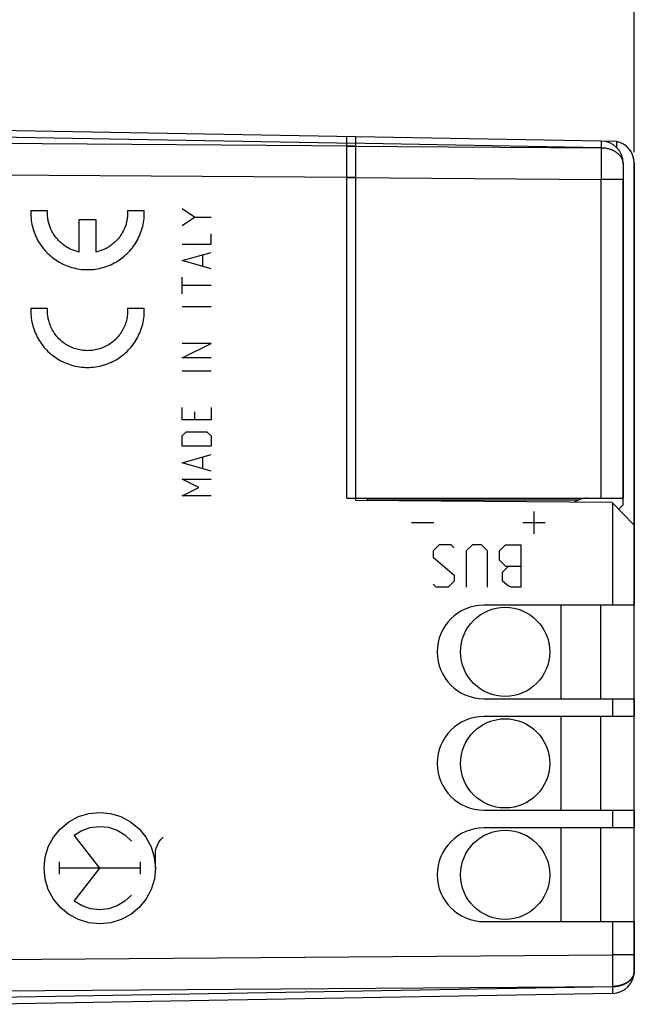
# Model space of a CAD drawing. Units: millimetres. Extents: x 98 to 193.2, y 83.6 to 157.3.
# Drawn here: x 120.1 to 147.7, y 88.5 to 132.6 of the extents above; entities that cross this region are included whole.
import ezdxf

# ---------------------------------------------------------------- set-up
doc = ezdxf.new("R2010")
doc.units = ezdxf.units.MM
doc.header["$LTSCALE"] = 16.335
doc.layers.get('0').update_dxf_attribs({"linetype": 'CONTINUOUS'})
for name, color, linetype in [('ASSI', 7, 'CONTINUOUS'), ('CURVE', 7, 'CONTINUOUS'), ('DRAFT', 7, 'CONTINUOUS'), ('RACCORDO', 7, 'CONTINUOUS'), ('SMUSSO', 7, 'CONTINUOUS'), ('SUPERFICI', 7, 'CONTINUOUS')]:
    doc.layers.add(name, color=color, linetype=linetype)
doc.styles.get("Standard").update_dxf_attribs({"font": 'txt', "width": 0.8})
doc.dimstyles.new('DIMSTYLE_1', dxfattribs={"dimtxt": 3, "dimasz": 3, "dimexe": 0.18, "dimexo": 0.0625, "dimgap": 0.09, "dimtad": 1, "dimdsep": 46, "dimtxsty": 'STANDARD', "dimblk": '_FILLED', "dimblk1": '_FILLED', "dimblk2": '_FILLED', "dimcen": 0.09, "dimadec": 0, "dimazin": 0, "dimtfac": 1, "dimtofl": 0, "dimtmove": 0, "dimatfit": 3, "dimldrblk": '_FILLED', "dimfxl": 1, "dimtolj": 1, "dimarcsym": 0})

# ---------------------------------------------------------------- blocks, each defined once
blk = doc.blocks.new('_FILLED')
at = {"color": 0, "linetype": 'BYBLOCK'}
blk.add_solid([(0, 0), (-1, 0.317), (-1, -0.317)], dxfattribs=at)
blk = doc.blocks.new('*D2')
at = {"color": 7, "linetype": 'CONTINUOUS'}
for p, q in [((108.2, 130.96), (108.2, 144.971)), ((147.7, 126.7), (147.7, 144.971)), ((108.2, 143.471), (127.95, 143.471)), ((147.7, 143.471), (127.95, 143.471))]:
    blk.add_line(p, q, dxfattribs=at)
at = {"color": 7, "linetype": 'CONTINUOUS', "xscale": 3, "yscale": 3, "zscale": 3, "rotation": 180}
blk.add_blockref('_FILLED', (108.2, 143.471), dxfattribs=at)
at = {"color": 7, "linetype": 'CONTINUOUS', "xscale": 3, "yscale": 3, "zscale": 3}
blk.add_blockref('_FILLED', (147.7, 143.471), dxfattribs=at)
at = {"color": 7, "linetype": 'CONTINUOUS', "insert": (127.95, 147.221), "char_height": 3, "width": 8.35714, "attachment_point": 2, "line_spacing_factor": 0.9}
blk.add_mtext('39,5', dxfattribs=at)
blk = doc.blocks.new('*D3')
at = {"color": 7, "linetype": 'CONTINUOUS'}
for p, q in [((98, 108.578), (98, 154.971)), ((147.7, 126.7), (147.7, 154.971)), ((98, 153.471), (122.85, 153.471)), ((147.7, 153.471), (122.85, 153.471))]:
    blk.add_line(p, q, dxfattribs=at)
at = {"color": 7, "linetype": 'CONTINUOUS', "xscale": 3, "yscale": 3, "zscale": 3, "rotation": 180}
blk.add_blockref('_FILLED', (98, 153.471), dxfattribs=at)
at = {"color": 7, "linetype": 'CONTINUOUS', "xscale": 3, "yscale": 3, "zscale": 3}
blk.add_blockref('_FILLED', (147.7, 153.471), dxfattribs=at)
at = {"color": 7, "linetype": 'CONTINUOUS', "insert": (122.85, 157.221), "char_height": 3, "width": 8.78571, "attachment_point": 2, "line_spacing_factor": 0.9}
blk.add_mtext('49,7', dxfattribs=at)

msp = doc.modelspace()

# ---------------------------------------------------------------- linework, layer by layer
at = {"color": 7, "linetype": 'CONTINUOUS'}
for p, q in [((134.8, 111.178), (134.8, 127.399)), ((146.218, 127.2), (135.2, 127.392)), ((147.2, 111.178), (147.2, 125.475)), ((134.8, 111.178), (147.2, 111.178)), ((135.7, 111.178), (135.7, 111.088)), ((145.195, 111.088), (135.7, 111.088)), ((144.4, 106.378), (144.4, 102.178)), ((144.4, 101.378), (144.4, 97.178)), ((144.4, 96.378), (144.4, 92.178))]:
    msp.add_line(p, q, dxfattribs=at)
at = {"color": 253, "linetype": 'CONTINUOUS'}
for p, q in [((146.218, 126.898), (134.8, 127.106)), ((134.8, 126.971), (146.218, 126.898)), ((134.8, 125.557), (146.218, 125.475)), ((146.218, 111.178), (146.218, 125.475)), ((123.7, 94.578), (122.552, 96.057)), ((126.2, 94.578), (126.2, 95.172)), ((121.883, 94.853), (121.883, 94.302)), ((125.517, 94.578), (121.883, 94.578)), ((122.552, 93.099), (123.7, 94.578)), ((125.517, 94.853), (125.517, 94.302))]:
    msp.add_line(p, q, dxfattribs=at)
for points in [[(123.7, 92.078), (123.215, 92.125), (122.748, 92.266), (122.317, 92.496), (121.933, 92.81), (121.623, 93.187), (121.393, 93.617), (121.25, 94.084), (121.201, 94.578), (121.248, 95.063), (121.389, 95.53), (121.618, 95.961), (121.933, 96.345), (122.31, 96.655), (122.74, 96.886), (123.206, 97.028), (123.7, 97.078)], [(123.7, 97.078), (124.186, 97.03), (124.653, 96.889), (125.083, 96.66), (125.468, 96.345), (125.777, 95.968), (126.008, 95.538), (126.15, 95.072), (126.2, 94.578), (126.152, 94.092), (126.011, 93.625), (125.782, 93.194), (125.468, 92.81), (125.091, 92.5), (124.661, 92.27), (124.194, 92.127), (123.7, 92.078)], [(122.552, 96.057), (122.897, 96.269), (123.278, 96.402), (123.686, 96.45), (124.089, 96.409), (124.479, 96.28), (124.826, 96.073), (125.127, 95.789)], [(126.2, 95.172), (126.209, 95.318), (126.239, 95.465), (126.287, 95.603), (126.355, 95.736), (126.44, 95.86), (126.541, 95.97)], [(125.127, 93.366), (124.834, 93.088), (124.488, 92.879), (124.098, 92.748), (123.696, 92.706), (123.288, 92.752), (122.905, 92.883), (122.552, 93.099)]]:
    msp.add_lwpolyline(points, dxfattribs=at)
at = {"layer": 'ASSI', "color": 7, "linetype": 'CONTINUOUS'}
for p, q in [((118.7, 127.689), (135.2, 127.401)), ((135.2, 111.078), (135.2, 127.401)), ((146.218, 127.208), (146.9, 127.197)), ((146.9, 127.197), (146.9, 126.914)), ((147.7, 89.956), (147.7, 126.2)), ((146.7, 110.977), (135.2, 111.078)), ((146.7, 110.977), (147.7, 109.969)), ((147.7, 106.378), (140.95, 106.378)), ((146.2, 102.178), (146.2, 106.378)), ((140.95, 102.178), (147.7, 102.178)), ((147.7, 101.378), (140.95, 101.378)), ((146.2, 97.178), (146.2, 101.378)), ((140.95, 97.178), (147.7, 97.178)), ((147.7, 96.378), (140.95, 96.378)), ((146.2, 92.178), (146.2, 96.378)), ((140.95, 92.178), (147.7, 92.178)), ((146.718, 88.956), (118.7, 88.467))]:
    msp.add_line(p, q, dxfattribs=at)
at = {"layer": 'ASSI', "color": 253, "linetype": 'CONTINUOUS'}
for p, q in [((118.7, 127.396), (135.2, 127.108)), ((135.2, 126.972), (108.7, 127.163)), ((135.2, 125.558), (108.7, 125.749)), ((146.718, 110.96), (146.718, 106.378)), ((146.718, 102.178), (146.718, 101.378)), ((146.718, 97.178), (146.718, 96.378)), ((146.718, 92.178), (146.718, 90.681)), ((108.7, 90.406), (146.718, 90.681)), ((147.7, 90.681), (146.718, 90.681)), ((146.718, 90.681), (146.718, 90.396)), ((146.718, 90.396), (146.719, 90.118)), ((146.719, 90.118), (146.719, 89.85)), ((146.719, 89.85), (146.719, 89.6)), ((147.7, 89.974), (147.7, 89.954)), ((108.7, 88.992), (146.718, 89.267)), ((146.718, 89.249), (118.7, 88.76)), ((146.719, 89.6), (146.718, 89.408)), ((146.718, 89.408), (146.718, 89.267)), ((146.718, 89.267), (146.718, 89.249)), ((146.718, 89.249), (146.719, 89.132)), ((146.719, 89.132), (146.719, 89.053)), ((146.719, 89.053), (146.719, 89.013)), ((146.719, 89.013), (146.719, 88.99))]:
    msp.add_line(p, q, dxfattribs=at)
for points in [[(147.7, 89.956), (147.7, 89.936), (147.699, 89.917), (147.697, 89.898), (147.694, 89.879), (147.691, 89.86), (147.687, 89.841), (147.682, 89.822), (147.676, 89.803), (147.67, 89.784), (147.663, 89.765), (147.656, 89.747), (147.647, 89.729), (147.638, 89.71), (147.628, 89.692), (147.618, 89.675), (147.607, 89.657), (147.595, 89.64), (147.582, 89.623), (147.569, 89.606), (147.555, 89.589), (147.541, 89.573), (147.526, 89.557), (147.51, 89.541), (147.494, 89.525), (147.477, 89.51), (147.459, 89.496), (147.441, 89.481), (147.423, 89.467), (147.404, 89.453), (147.384, 89.44), (147.364, 89.427), (147.343, 89.414), (147.322, 89.402), (147.301, 89.39), (147.279, 89.379), (147.256, 89.368), (147.233, 89.358), (147.21, 89.347), (147.187, 89.338), (147.163, 89.329), (147.138, 89.32), (147.114, 89.312), (147.089, 89.304), (147.063, 89.297), (147.038, 89.29), (147.012, 89.284), (146.986, 89.278), (146.96, 89.273), (146.933, 89.268), (146.907, 89.264), (146.88, 89.26), (146.853, 89.257), (146.826, 89.254), (146.799, 89.252), (146.772, 89.25), (146.745, 89.249), (146.718, 89.249)], [(147.7, 89.954), (147.698, 89.933), (147.696, 89.913), (147.694, 89.893), (147.69, 89.873), (147.685, 89.853), (147.68, 89.833), (147.674, 89.813), (147.667, 89.793), (147.659, 89.773), (147.65, 89.754), (147.641, 89.735), (147.631, 89.716), (147.62, 89.697), (147.608, 89.678), (147.596, 89.66), (147.583, 89.642), (147.569, 89.624), (147.554, 89.606), (147.539, 89.589), (147.523, 89.572), (147.506, 89.556), (147.489, 89.54), (147.471, 89.524), (147.453, 89.508), (147.433, 89.493), (147.413, 89.478), (147.393, 89.464), (147.372, 89.45), (147.35, 89.437), (147.328, 89.424), (147.306, 89.411), (147.282, 89.399), (147.259, 89.387), (147.235, 89.376), (147.21, 89.366), (147.185, 89.356), (147.16, 89.346), (147.134, 89.337), (147.108, 89.328), (147.082, 89.32), (147.055, 89.313), (147.028, 89.306), (147.001, 89.299), (146.973, 89.294), (146.945, 89.288), (146.917, 89.284), (146.889, 89.28), (146.861, 89.276), (146.832, 89.273), (146.804, 89.271), (146.775, 89.269), (146.746, 89.268), (146.718, 89.267)], [(146.719, 88.99), (146.719, 88.978), (146.719, 88.973), (146.719, 88.968), (146.718, 88.964), (146.718, 88.961), (146.718, 88.959), (146.718, 88.957), (146.718, 88.956), (146.718, 88.956)]]:
    msp.add_lwpolyline(points, dxfattribs=at)
at = {"layer": 'ASSI', "color": 7, "linetype": 'CONTINUOUS'}
for centre in [(141.9, 104.278), (141.9, 99.278), (141.9, 94.278)]:
    msp.add_circle(centre, 2, dxfattribs=at)
for centre, radius, start, end in [((146.7, 126.2), 1, 0, 78.463), ((140.95, 104.278), 2.1, 90, 270), ((140.95, 99.278), 2.1, 90, 270), ((140.95, 94.278), 2.1, 90, 270), ((146.7, 89.956), 1, 271, 360)]:
    msp.add_arc(centre, radius, start, end, dxfattribs=at)
at = {"layer": 'CURVE', "color": 253, "linetype": 'CONTINUOUS'}
for p, q in [((127.957, 123.783), (127.4, 124.154)), ((120.606, 124.078), (121.356, 124.078)), ((124.95, 124.078), (125.7, 124.078)), ((127.4, 123.411), (127.957, 123.783)), ((127.957, 123.783), (128.7, 123.783)), ((122.778, 122.217), (122.778, 123.678)), ((122.778, 123.678), (123.528, 123.678)), ((123.528, 123.678), (123.528, 122.217)), ((128.7, 122.575), (128.7, 123.04)), ((127.4, 122.575), (128.7, 122.575)), ((127.4, 121.833), (128.7, 122.204)), ((128.329, 121.585), (128.329, 122.08)), ((128.7, 121.461), (127.4, 121.833)), ((127.4, 120.347), (127.4, 121.09)), ((128.7, 120.718), (127.4, 120.718)), ((128.7, 119.759), (127.4, 119.759)), ((120.606, 119.693), (121.356, 119.693)), ((124.95, 119.693), (125.7, 119.693)), ((127.4, 117.468), (128.7, 118.118)), ((128.7, 118.118), (127.4, 118.118)), ((128.7, 117.468), (127.4, 117.468)), ((128.7, 116.88), (127.4, 116.88)), ((127.4, 114.683), (127.4, 115.24)), ((127.957, 115.054), (127.957, 114.683)), ((128.7, 115.24), (128.7, 114.683)), ((128.7, 114.683), (127.4, 114.683)), ((127.4, 113.971), (127.586, 114.156)), ((127.586, 114.156), (128.514, 114.156)), ((128.514, 114.156), (128.7, 113.971)), ((127.4, 113.506), (127.4, 113.971)), ((128.7, 113.971), (128.7, 113.506)), ((128.7, 113.506), (127.4, 113.506)), ((127.4, 112.763), (128.7, 113.135)), ((128.7, 112.392), (127.4, 112.763)), ((128.329, 112.516), (128.329, 113.011)), ((127.4, 112.021), (128.7, 112.021)), ((128.143, 111.649), (127.4, 112.021)), ((127.4, 111.278), (128.143, 111.649)), ((128.7, 111.278), (127.4, 111.278)), ((143.2, 109.578), (143.2, 110.578)), ((137.7, 110.078), (138.7, 110.078)), ((142.7, 110.078), (143.7, 110.078)), ((138.936, 109.078), (138.664, 108.806)), ((138.664, 108.806), (138.664, 108.535)), ((139.479, 109.078), (138.936, 109.078)), ((139.614, 108.942), (139.479, 109.078)), ((140.429, 109.078), (140.157, 108.806)), ((140.157, 108.806), (140.157, 107.178)), ((140.836, 109.078), (140.429, 109.078)), ((141.107, 108.806), (140.836, 109.078)), ((141.107, 107.178), (141.107, 108.806)), ((141.65, 108.806), (141.922, 109.078)), ((141.65, 108.399), (141.65, 108.806)), ((141.922, 109.078), (142.6, 109.078)), ((142.6, 109.078), (142.6, 107.178)), ((138.664, 108.535), (139.614, 107.721)), ((141.922, 108.128), (141.65, 108.399)), ((141.786, 107.856), (142.057, 108.128)), ((141.786, 107.449), (141.786, 107.856)), ((141.922, 108.128), (142.6, 108.128)), ((139.614, 107.449), (139.343, 107.178)), ((139.614, 107.721), (139.614, 107.449)), ((142.057, 107.223), (141.786, 107.449)), ((138.8, 107.178), (138.664, 107.313)), ((139.343, 107.178), (138.8, 107.178)), ((142.193, 107.178), (142.057, 107.223)), ((142.6, 107.178), (142.193, 107.178))]:
    msp.add_line(p, q, dxfattribs=at)
for points in [[(120.606, 124.078), (120.604, 123.989), (120.605, 123.899), (120.609, 123.81), (120.617, 123.721), (120.627, 123.633), (120.641, 123.544), (120.657, 123.457), (120.677, 123.37), (120.7, 123.283), (120.726, 123.198), (120.755, 123.114), (120.786, 123.03), (120.821, 122.948), (120.858, 122.867), (120.899, 122.787), (120.942, 122.709), (120.987, 122.632), (121.036, 122.557), (121.087, 122.484), (121.14, 122.413), (121.196, 122.343), (121.255, 122.276), (121.315, 122.21), (121.378, 122.147), (121.443, 122.086), (121.511, 122.027), (121.58, 121.971), (121.651, 121.917), (121.724, 121.866), (121.799, 121.817), (121.875, 121.771), (121.953, 121.728), (122.033, 121.687), (122.113, 121.649), (122.195, 121.614), (122.279, 121.582), (122.363, 121.553), (122.448, 121.527), (122.535, 121.504), (122.621, 121.484), (122.709, 121.467), (122.797, 121.453), (122.886, 121.442), (122.975, 121.434), (123.064, 121.429), (123.153, 121.428), (123.242, 121.429), (123.331, 121.434), (123.42, 121.442), (123.509, 121.453), (123.597, 121.467), (123.684, 121.484), (123.771, 121.504), (123.857, 121.527), (123.943, 121.553), (124.027, 121.582), (124.11, 121.614), (124.192, 121.649), (124.273, 121.687), (124.353, 121.728), (124.431, 121.771), (124.507, 121.817), (124.582, 121.866), (124.655, 121.917), (124.726, 121.971), (124.795, 122.027), (124.862, 122.086), (124.927, 122.147), (124.99, 122.21), (125.051, 122.276), (125.11, 122.343), (125.166, 122.413), (125.219, 122.484), (125.27, 122.557), (125.318, 122.632), (125.364, 122.709), (125.407, 122.787), (125.447, 122.867), (125.485, 122.948), (125.52, 123.03), (125.551, 123.114), (125.58, 123.198), (125.606, 123.283), (125.629, 123.37), (125.648, 123.457), (125.665, 123.544), (125.679, 123.633), (125.689, 123.721), (125.697, 123.81), (125.701, 123.899)], [(122.778, 122.217), (122.732, 122.228), (122.686, 122.239), (122.641, 122.252), (122.596, 122.266), (122.551, 122.281), (122.507, 122.298), (122.463, 122.315), (122.42, 122.334), (122.377, 122.354), (122.334, 122.375), (122.293, 122.397), (122.252, 122.42), (122.211, 122.444), (122.171, 122.469), (122.132, 122.496), (122.093, 122.523), (122.056, 122.551), (122.019, 122.58), (121.982, 122.611), (121.947, 122.642), (121.912, 122.674), (121.878, 122.707), (121.846, 122.741), (121.814, 122.776), (121.783, 122.811), (121.752, 122.847), (121.723, 122.885), (121.695, 122.922), (121.668, 122.961), (121.642, 123), (121.617, 123.04), (121.593, 123.081), (121.57, 123.122), (121.548, 123.164), (121.527, 123.206), (121.507, 123.249), (121.489, 123.293), (121.471, 123.337), (121.455, 123.381), (121.44, 123.426), (121.426, 123.471), (121.414, 123.516), (121.402, 123.562), (121.392, 123.608), (121.383, 123.655), (121.375, 123.701), (121.368, 123.748), (121.363, 123.795), (121.359, 123.842), (121.356, 123.889), (121.354, 123.936), (121.353, 123.983), (121.354, 124.031), (121.356, 124.078)], [(124.95, 124.078), (124.952, 124.031), (124.952, 123.983), (124.952, 123.936), (124.95, 123.889), (124.947, 123.842), (124.943, 123.795), (124.938, 123.748), (124.931, 123.701), (124.923, 123.655), (124.914, 123.608), (124.904, 123.562), (124.892, 123.516), (124.88, 123.471), (124.866, 123.426), (124.851, 123.381), (124.834, 123.337), (124.817, 123.293), (124.798, 123.249), (124.779, 123.206), (124.758, 123.164), (124.736, 123.122), (124.713, 123.081), (124.689, 123.04), (124.664, 123), (124.638, 122.961), (124.611, 122.922), (124.582, 122.885), (124.553, 122.847), (124.523, 122.811), (124.492, 122.776), (124.46, 122.741), (124.427, 122.707), (124.394, 122.674), (124.359, 122.642), (124.323, 122.611), (124.287, 122.58), (124.25, 122.551), (124.212, 122.523), (124.174, 122.496), (124.135, 122.469), (124.095, 122.444), (124.054, 122.42), (124.013, 122.397), (123.971, 122.375), (123.929, 122.354), (123.886, 122.334), (123.843, 122.315), (123.799, 122.298), (123.755, 122.281), (123.71, 122.266), (123.665, 122.252), (123.62, 122.239), (123.574, 122.228), (123.528, 122.217)], [(125.701, 123.899), (125.701, 123.917), (125.702, 123.935), (125.702, 123.953), (125.702, 123.971), (125.702, 123.989), (125.702, 124.006), (125.702, 124.024), (125.701, 124.042), (125.701, 124.06), (125.7, 124.078)], [(120.606, 119.693), (120.604, 119.603), (120.605, 119.514), (120.609, 119.425), (120.617, 119.336), (120.627, 119.247), (120.641, 119.159), (120.657, 119.072), (120.677, 118.985), (120.7, 118.898), (120.726, 118.813), (120.755, 118.728), (120.786, 118.645), (120.821, 118.563), (120.858, 118.482), (120.899, 118.402), (120.942, 118.324), (120.987, 118.247), (121.036, 118.172), (121.087, 118.099), (121.14, 118.028), (121.196, 117.958), (121.255, 117.891), (121.315, 117.825), (121.378, 117.762), (121.443, 117.701), (121.511, 117.642), (121.58, 117.586), (121.651, 117.532), (121.724, 117.481), (121.799, 117.432), (121.875, 117.386), (121.953, 117.343), (122.033, 117.302), (122.113, 117.264), (122.195, 117.229), (122.279, 117.197), (122.363, 117.168), (122.448, 117.142), (122.535, 117.119), (122.621, 117.099), (122.709, 117.082), (122.797, 117.068), (122.886, 117.057), (122.975, 117.049), (123.064, 117.044), (123.153, 117.043), (123.242, 117.044), (123.331, 117.049), (123.42, 117.057), (123.509, 117.068), (123.597, 117.082), (123.684, 117.099), (123.771, 117.119), (123.857, 117.142), (123.943, 117.168), (124.027, 117.197), (124.11, 117.229), (124.192, 117.264), (124.273, 117.302), (124.353, 117.343), (124.431, 117.386), (124.507, 117.432), (124.582, 117.481), (124.655, 117.532), (124.726, 117.586), (124.795, 117.642), (124.862, 117.701), (124.927, 117.762), (124.99, 117.825), (125.051, 117.891), (125.11, 117.958), (125.166, 118.028), (125.219, 118.099), (125.27, 118.172), (125.318, 118.247), (125.364, 118.324), (125.407, 118.402), (125.447, 118.482), (125.485, 118.563), (125.52, 118.645), (125.551, 118.728), (125.58, 118.813), (125.606, 118.898), (125.629, 118.985), (125.648, 119.072), (125.665, 119.159), (125.679, 119.247), (125.689, 119.336), (125.697, 119.425), (125.701, 119.514)], [(121.354, 119.557), (121.354, 119.57), (121.353, 119.584), (121.353, 119.597), (121.354, 119.611), (121.354, 119.625), (121.354, 119.638), (121.354, 119.652), (121.355, 119.665), (121.355, 119.679), (121.356, 119.693)], [(124.95, 119.693), (124.952, 119.625), (124.952, 119.557), (124.949, 119.489), (124.944, 119.421), (124.936, 119.353), (124.926, 119.286), (124.913, 119.219), (124.898, 119.153), (124.88, 119.087), (124.859, 119.022), (124.837, 118.958), (124.811, 118.895), (124.784, 118.832), (124.754, 118.771), (124.722, 118.711), (124.687, 118.652), (124.651, 118.595), (124.612, 118.539), (124.571, 118.485), (124.528, 118.432), (124.483, 118.381), (124.437, 118.331), (124.388, 118.284), (124.338, 118.238), (124.285, 118.194), (124.232, 118.152), (124.177, 118.112), (124.12, 118.075), (124.062, 118.039), (124.002, 118.006), (123.942, 117.975), (123.88, 117.946), (123.817, 117.92), (123.754, 117.896), (123.689, 117.874), (123.624, 117.855), (123.558, 117.839), (123.491, 117.825), (123.424, 117.813), (123.357, 117.804), (123.289, 117.798), (123.221, 117.794), (123.153, 117.793), (123.085, 117.794), (123.017, 117.798), (122.949, 117.804), (122.882, 117.813), (122.815, 117.825), (122.748, 117.839), (122.682, 117.855), (122.617, 117.874), (122.552, 117.896), (122.488, 117.92), (122.426, 117.946), (122.364, 117.975), (122.303, 118.006), (122.244, 118.039), (122.186, 118.075), (122.129, 118.112), (122.074, 118.152), (122.02, 118.194), (121.968, 118.238), (121.918, 118.284), (121.869, 118.331), (121.822, 118.381), (121.778, 118.432), (121.735, 118.485), (121.694, 118.539), (121.655, 118.595), (121.618, 118.652), (121.584, 118.711), (121.552, 118.771), (121.522, 118.832), (121.494, 118.895), (121.469, 118.958), (121.446, 119.022), (121.426, 119.087), (121.408, 119.153), (121.393, 119.219), (121.38, 119.286), (121.369, 119.353), (121.362, 119.421), (121.356, 119.489), (121.354, 119.557)], [(125.701, 119.514), (125.701, 119.532), (125.702, 119.55), (125.702, 119.568), (125.702, 119.586), (125.702, 119.603), (125.702, 119.621), (125.702, 119.639), (125.701, 119.657), (125.701, 119.675), (125.7, 119.693)]]:
    msp.add_lwpolyline(points, dxfattribs=at)
at = {"layer": 'DRAFT', "color": 7, "linetype": 'CONTINUOUS'}
msp.add_line((146.218, 127.208), (146.9, 127.197), dxfattribs=at)
for centre in [(140.95, 104.278), (140.95, 99.278), (140.95, 94.278)]:
    msp.add_arc(centre, 2.1, 90, 270, dxfattribs=at)
at = {"layer": 'RACCORDO', "color": 7, "linetype": 'CONTINUOUS'}
for p, q in [((118.7, 127.689), (135.2, 127.401)), ((135.2, 111.078), (135.2, 127.401)), ((147.7, 126.2), (147.7, 106.378)), ((146.7, 110.977), (147.7, 109.969)), ((147.7, 106.378), (140.95, 106.378)), ((140.95, 102.178), (147.7, 102.178)), ((147.7, 102.178), (147.7, 101.378)), ((147.7, 101.378), (140.95, 101.378)), ((140.95, 97.178), (147.7, 97.178)), ((147.7, 97.178), (147.7, 96.378)), ((147.7, 96.378), (140.95, 96.378)), ((140.95, 92.178), (147.7, 92.178)), ((147.7, 92.178), (147.7, 89.956)), ((146.718, 88.956), (118.7, 88.467))]:
    msp.add_line(p, q, dxfattribs=at)
at = {"layer": 'RACCORDO', "color": 253, "linetype": 'CONTINUOUS'}
for p, q in [((118.7, 127.396), (135.2, 127.108)), ((135.2, 126.972), (108.7, 127.163)), ((135.2, 125.558), (108.7, 125.749)), ((146.718, 110.96), (146.718, 106.378)), ((146.718, 102.178), (146.718, 101.378)), ((146.718, 97.178), (146.718, 96.378)), ((146.718, 92.178), (146.718, 90.681)), ((108.7, 90.406), (146.718, 90.681)), ((147.7, 90.681), (146.718, 90.681)), ((146.718, 90.681), (146.718, 90.396)), ((146.718, 90.396), (146.719, 90.118)), ((146.719, 90.118), (146.719, 89.85)), ((146.719, 89.85), (146.719, 89.6)), ((147.7, 89.974), (147.7, 89.954)), ((108.7, 88.992), (146.718, 89.267)), ((146.718, 89.249), (118.7, 88.76)), ((146.719, 89.6), (146.718, 89.408)), ((146.718, 89.408), (146.718, 89.267)), ((146.718, 89.267), (146.718, 89.249)), ((146.718, 89.249), (146.719, 89.132)), ((146.719, 89.132), (146.719, 89.053)), ((146.719, 89.053), (146.719, 89.013)), ((146.719, 89.013), (146.719, 88.99))]:
    msp.add_line(p, q, dxfattribs=at)
for points in [[(147.7, 89.956), (147.7, 89.936), (147.699, 89.917), (147.697, 89.898), (147.694, 89.879), (147.691, 89.86), (147.687, 89.841), (147.682, 89.822), (147.676, 89.803), (147.67, 89.784), (147.663, 89.765), (147.656, 89.747), (147.647, 89.729), (147.638, 89.71), (147.628, 89.692), (147.618, 89.675), (147.607, 89.657), (147.595, 89.64), (147.582, 89.623), (147.569, 89.606), (147.555, 89.589), (147.541, 89.573), (147.526, 89.557), (147.51, 89.541), (147.494, 89.525), (147.477, 89.51), (147.459, 89.496), (147.441, 89.481), (147.423, 89.467), (147.404, 89.453), (147.384, 89.44), (147.364, 89.427), (147.343, 89.414), (147.322, 89.402), (147.301, 89.39), (147.279, 89.379), (147.256, 89.368), (147.233, 89.358), (147.21, 89.347), (147.187, 89.338), (147.163, 89.329), (147.138, 89.32), (147.114, 89.312), (147.089, 89.304), (147.063, 89.297), (147.038, 89.29), (147.012, 89.284), (146.986, 89.278), (146.96, 89.273), (146.933, 89.268), (146.907, 89.264), (146.88, 89.26), (146.853, 89.257), (146.826, 89.254), (146.799, 89.252), (146.772, 89.25), (146.745, 89.249), (146.718, 89.249)], [(147.7, 89.954), (147.698, 89.933), (147.696, 89.913), (147.694, 89.893), (147.69, 89.873), (147.685, 89.853), (147.68, 89.833), (147.674, 89.813), (147.667, 89.793), (147.659, 89.773), (147.65, 89.754), (147.641, 89.735), (147.631, 89.716), (147.62, 89.697), (147.608, 89.678), (147.596, 89.66), (147.583, 89.642), (147.569, 89.624), (147.554, 89.606), (147.539, 89.589), (147.523, 89.572), (147.506, 89.556), (147.489, 89.54), (147.471, 89.524), (147.453, 89.508), (147.433, 89.493), (147.413, 89.478), (147.393, 89.464), (147.372, 89.45), (147.35, 89.437), (147.328, 89.424), (147.306, 89.411), (147.282, 89.399), (147.259, 89.387), (147.235, 89.376), (147.21, 89.366), (147.185, 89.356), (147.16, 89.346), (147.134, 89.337), (147.108, 89.328), (147.082, 89.32), (147.055, 89.313), (147.028, 89.306), (147.001, 89.299), (146.973, 89.294), (146.945, 89.288), (146.917, 89.284), (146.889, 89.28), (146.861, 89.276), (146.832, 89.273), (146.804, 89.271), (146.775, 89.269), (146.746, 89.268), (146.718, 89.267)], [(146.719, 88.99), (146.719, 88.978), (146.719, 88.973), (146.719, 88.968), (146.718, 88.964), (146.718, 88.961), (146.718, 88.959), (146.718, 88.957), (146.718, 88.956), (146.718, 88.956)]]:
    msp.add_lwpolyline(points, dxfattribs=at)
at = {"layer": 'RACCORDO', "color": 7, "linetype": 'CONTINUOUS'}
for centre, start, end in [((146.7, 126.2), 0, 78.463), ((145.6, 110.178), 90, 125.0564), ((146.7, 89.956), 271, 360)]:
    msp.add_arc(centre, 1, start, end, dxfattribs=at)
at = {"layer": 'SMUSSO', "color": 7, "linetype": 'CONTINUOUS'}
for p, q in [((146.9, 127.197), (146.9, 126.914)), ((146.7, 110.977), (135.2, 111.078)), ((147.2, 110.878), (147.2, 111.178)), ((147, 110.678), (147.2, 110.878))]:
    msp.add_line(p, q, dxfattribs=at)
at = {"layer": 'SUPERFICI', "color": 253, "linetype": 'CONTINUOUS'}
for p, q in [((146.219, 127.024), (146.218, 126.907)), ((146.218, 126.889), (146.218, 126.711)), ((146.219, 127.178), (146.219, 127.166)), ((146.219, 127.166), (146.219, 127.142)), ((146.219, 127.142), (146.219, 127.102)), ((146.219, 127.102), (146.219, 127.024)), ((146.218, 126.711), (146.219, 126.515)), ((146.219, 126.515), (146.219, 126.262)), ((146.219, 125.992), (146.218, 125.712)), ((146.219, 126.262), (146.219, 125.992)), ((146.218, 125.712), (146.218, 125.475)), ((147.2, 125.475), (146.218, 125.475))]:
    msp.add_line(p, q, dxfattribs=at)
at = {"layer": 'SUPERFICI', "color": 7, "linetype": 'CONTINUOUS'}
msp.add_line((147.2, 126.2), (147.2, 111.178), dxfattribs=at)
at = {"layer": 'SUPERFICI', "color": 253, "linetype": 'CONTINUOUS'}
for points in [[(146.218, 127.2), (146.218, 127.199), (146.218, 127.198), (146.218, 127.197), (146.218, 127.194), (146.218, 127.191), (146.219, 127.187), (146.219, 127.183), (146.219, 127.178)], [(147.2, 126.182), (147.199, 126.202), (147.198, 126.222), (147.196, 126.243), (147.193, 126.263), (147.189, 126.283), (147.185, 126.303), (147.18, 126.323), (147.173, 126.343), (147.166, 126.363), (147.159, 126.382), (147.15, 126.402), (147.141, 126.421), (147.131, 126.44), (147.12, 126.459), (147.108, 126.477), (147.096, 126.496), (147.083, 126.514), (147.069, 126.531), (147.054, 126.549), (147.039, 126.566), (147.023, 126.583), (147.006, 126.6), (146.989, 126.616), (146.971, 126.632), (146.952, 126.647), (146.933, 126.662), (146.913, 126.677), (146.893, 126.691), (146.872, 126.705), (146.85, 126.719), (146.828, 126.732), (146.805, 126.744), (146.782, 126.756), (146.759, 126.768), (146.735, 126.779), (146.71, 126.79), (146.685, 126.8), (146.66, 126.809), (146.634, 126.818), (146.608, 126.827), (146.581, 126.835), (146.555, 126.843), (146.528, 126.849), (146.5, 126.856), (146.473, 126.862), (146.445, 126.867), (146.417, 126.872), (146.389, 126.876), (146.361, 126.879), (146.332, 126.882), (146.304, 126.885), (146.275, 126.886), (146.246, 126.888), (146.218, 126.888)]]:
    msp.add_lwpolyline(points, dxfattribs=at)
at = {"layer": 'SUPERFICI', "color": 7, "linetype": 'CONTINUOUS'}
msp.add_arc((146.2, 126.2), 1, 0, 89, dxfattribs=at)

# ---------------------------------------------------------------- dimensions: what is measured, and where the dimension line sits
at = {"color": 7, "linetype": 'CONTINUOUS'}
for base, p2, picture, middle in [((98, 153.471), (98, 108.578), '*D3', (118.457, 155.721)), ((108.2, 143.471), (108.2, 130.96), '*D2', (123.772, 145.721))]:
    dim = msp.add_linear_dim(base=base, p1=(147.7, 126.7), p2=p2, angle=180, dimstyle='DIMSTYLE_1', dxfattribs=at)
    dim.commit()
    dim.dimension.update_dxf_attribs({"geometry": picture, "text_midpoint": middle, "dimtype": 160})

doc.saveas('drawing.dxf')
